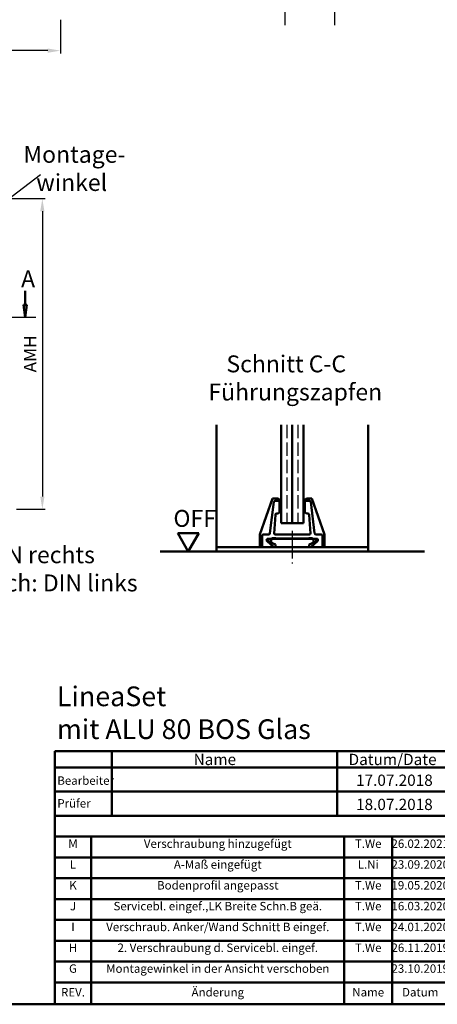
# Model space of a CAD drawing. Units: millimetres. Extents: x 0 to 1680, y -40 to 1188.
# Drawn here: x 1288 to 1436, y 614 to 964 of the extents above; entities that cross this region are included whole.
import ezdxf
from ezdxf.enums import TextEntityAlignment as Align

# ---------------------------------------------------------------- set-up
doc = ezdxf.new("R2010")
doc.units = ezdxf.units.MM
doc.linetypes.add('AM_DIN_F_W050', pattern=[6.25, 4.75, -1.5])
doc.linetypes.add('AM_DIN_G_W050', pattern=[13.75, 9.75, -1.5, 1, -1.5])
for name, color, linetype, lineweight in [('AM_0', 7, 'Continuous', 50), ('AM_1', 14, 'Continuous', 50), ('AM_3', 6, 'AM_DIN_F_W050', 25), ('AM_4', 3, 'Continuous', 25), ('AM_5', 3, 'Continuous', 25), ('AM_6', 2, 'Continuous', 35), ('AM_7', 4, 'AM_DIN_G_W050', 25), ('AM_8', 1, 'Continuous', 25), ('AM_BOR', 7, 'Continuous', 50)]:
    doc.layers.add(name, color=color, linetype=linetype, lineweight=lineweight)
doc.styles.add('ISO Proportional', font='isocp')
doc.styles.get("Standard").update_dxf_attribs({"font": 'isocp.shx'})
doc.dimstyles.new('AM_DIN$0', dxfattribs={"dimtxt": 4.5, "dimasz": 4.5, "dimexe": 1, "dimexo": 1, "dimgap": 1.5, "dimtad": 1, "dimdec": 1, "dimdsep": 46, "dimtxsty": 'Standard', "dimcen": 0, "dimclrd": 256, "dimclre": 256, "dimclrt": 2, "dimadec": 0, "dimazin": 2, "dimtp": 0.1, "dimtm": 0.1, "dimtfac": 0.71, "dimtdec": 1, "dimtmove": 0, "dimatfit": 3, "dimfxl": 0, "dimlwd": -1, "dimlwe": -1, "dimarcsym": 0})

# ---------------------------------------------------------------- blocks, each defined once
blk = doc.blocks.new('DIN_A3_BOS')
at = {"layer": 'AM_BOR'}
blk.add_lwpolyline([(20, 10), (410, 10), (410, 287), (20, 287)], close=True, dxfattribs=at)
blk = doc.blocks.new('TITLE_BOS')
at = {"layer": 'AM_BOR'}
for p, q in [((0, 45), (-180, 45)), ((-180, 45), (-180, 0)), ((-169.84, 45), (-169.84, 33.5)), ((-129.8, 45), (-129.8, 33.5)), ((-180, 42.1), (-110, 42.1)), ((-180, 37.8), (-110, 37.8)), ((-180, 33.5), (-110, 33.5)), ((-180, 0), (-180, 3.73))]:
    blk.add_line(p, q, dxfattribs=at)
blk.add_lwpolyline([(-180, 0), (0, 0), (0, 44.76)], dxfattribs=at)
blk.add_text('Name', height=2, dxfattribs=at).set_placement((-147.75, 42.52), align=Align.RIGHT)
blk.add_text('Datum/Date', height=2, dxfattribs=at).set_placement((-119.92, 42.52), align=Align.CENTER)
at = {"layer": 'AM_BOR', "char_height": 1.5, "width": 39.7377, "attachment_point": 1}
for s, insert in [('{\\C1;Bearbeiter}', (-179.54, 40.51)), ('{\\C1;Prüfer}', (-179.54, 36.47))]:
    blk.add_mtext(s, dxfattribs=dict(at, insert=insert))
at = {"layer": 'AM_BOR'}
for tag, p, height in [('GEN-TITLE-DES1', (-108.62, 40.59), 3.65), ('GEN-TITLE-NAME', (-161.08, 38.82), 2), ('GEN-TITLE-DES2', (-108.5, 35), 3.65), ('NAME-PRUEFER', (-161.07, 34.6), 2), ('GEN-TITLE-DES2-ENG', (-108.62, 30.37), 3), ('GEN-TITLE-DWG', (-71.93, 25.57), 2.5), ('DOC_REVISION', (-30.94, 26.09), 2), ('BAANNR.', (-71.89, 21.39), 2.5), ('PART_REVISION', (-30.94, 22), 2), ('GEN-TITLE-SCA', (-21.98, 21.55), 2.5), ('CDN_STATUS', (-71.99, 17.74), 2.5)]:
    blk.add_attdef(tag, p, '', height=height, dxfattribs=at)
for tag, p in [('GEN-TITLE-DAT', (-119.6, 38.83)), ('DATUM-PRUEFER', (-119.6, 34.53))]:
    blk.add_attdef(tag, text='', height=2, dxfattribs=at).set_placement(p, align=Align.CENTER)
blk = doc.blocks.new('*T9')
at = {"color": 0, "linetype": 'ByBlock', "lineweight": -2}
for p, q in [((0, 29.8), (70, 29.8)), ((0, 0), (0, 29.8)), ((6.5, 0), (6.5, 29.8)), ((51.5, 0), (51.5, 29.8)), ((60, 0), (60, 29.8)), ((70, 0), (70, 29.8)), ((0, 26.1), (70, 26.1)), ((0, 22.4), (70, 22.4)), ((0, 18.7), (70, 18.7)), ((0, 15), (70, 15)), ((0, 11.3), (70, 11.3)), ((0, 7.6), (70, 7.6)), ((0, 3.9), (70, 3.9)), ((0, 0), (70, 0))]:
    blk.add_line(p, q, dxfattribs=at)
at = {"color": 0, "char_height": 1.5, "style": 'ISO Proportional'}
for s, insert, width, attachment_point in [('M', (3.25, 29.3), 5.5, 2), ('Verschraubung hinzugefügt', (29, 29.3), 44, 2), ('T.We', (55.75, 29.3), 7.5, 2), ('26.02.2021', (65, 29.3), 9, 2), ('L', (3.25, 25.6), 5.5, 2), ('A-Maß eingefügt', (29, 25.6), 44, 2), ('L.Ni', (55.75, 25.6), 7.5, 2), ('23.09.2020', (65, 25.6), 9, 2), ('K', (3.25, 21.9), 5.5, 2), ('Bodenprofil angepasst', (29, 21.9), 44, 2), ('T.We', (55.75, 21.9), 7.5, 2), ('19.05.2020', (65, 21.9), 9, 2), ('J', (3.25, 18.2), 5.5, 2), ('Servicebl. eingef.,LK Breite Schn.B geä.', (29, 18.2), 44, 2), ('T.We', (55.75, 18.2), 7.5, 2), ('16.03.2020', (65, 18.2), 9, 2), ('I', (3.25, 14.5), 5.5, 2), ('Verschraub. Anker/Wand Schnitt B eingef.', (29, 14.5), 44, 2), ('T.We', (55.75, 14.5), 7.5, 2), ('24.01.2020', (65, 14.5), 9, 2), ('H', (3.25, 10.8), 5.5, 2), ('2. Verschraubung d. Servicebl. eingef.', (29, 10.8), 44, 2), ('T.We', (55.75, 10.8), 7.5, 2), ('26.11.2019', (65, 10.8), 9, 2), ('G', (3.25, 7.1), 5.5, 2), ('Montagewinkel in der Ansicht verschoben', (29, 7.1), 44, 2), ('23.10.2019', (65, 7.1), 9, 2), ('REV.', (3.25, 1.95), 5.5, 5), ('Änderung', (29, 1.95), 44, 5), ('Name', (55.75, 1.95), 7.5, 5), ('Datum', (65, 1.95), 9, 5)]:
    blk.add_mtext(s, dxfattribs=dict(at, insert=insert, width=width, attachment_point=attachment_point))
blk = doc.blocks.new('vaac_RevBlock')
blk.add_blockref('*T9', (-70, 0))
blk = doc.blocks.new('*D50')
at = {"layer": 'AM_5', "linetype": 'ByBlock'}
for p, q in [((1284.325, 900.4), (1296.6, 900.4)), ((1295.6, 895.9), (1295.6, 794.5)), ((1286.35, 790), (1296.6, 790))]:
    blk.add_line(p, q, dxfattribs=at)
at = {"layer": 'AM_5'}
for points in [[(1294.85, 895.9), (1296.35, 895.9), (1295.6, 900.4)], [(1294.85, 794.5), (1296.35, 794.5), (1295.6, 790)]]:
    blk.add_solid(points, dxfattribs=at)
at = {"layer": 'Defpoints', "color": 0}
for p in [(1283.325, 900.4), (1285.35, 790), (1295.6, 790)]:
    blk.add_point(p, dxfattribs=at)
at = {"layer": 'AM_5', "color": 2, "insert": (1291.85, 845.2), "char_height": 4.5, "attachment_point": 5, "rotation": 90}
blk.add_mtext('AMH', dxfattribs=at)
blk = doc.blocks.new('*D86')
at = {"layer": 'AM_5', "linetype": 'ByBlock'}
for p, q in [((1302, 964), (1302, 952)), ((1297.5, 953), (1008.5, 953))]:
    blk.add_line(p, q, dxfattribs=at)
at = {"layer": 'AM_5'}
blk.add_solid([(1297.5, 953.75), (1297.5, 952.25), (1302, 953)], dxfattribs=at)
at = {"layer": 'Defpoints', "color": 0}
for p in [(1008.5, 965), (1302, 965), (1302, 953)]:
    blk.add_point(p, dxfattribs=at)
at = {"layer": 'AM_5', "color": 2, "insert": (1020.95, 956.75), "char_height": 4.5, "attachment_point": 5}
blk.add_mtext('TAB', dxfattribs=at)
blk = doc.blocks.new('_None')

msp = doc.modelspace()

# ---------------------------------------------------------------- hatches: boundary and pattern name
at = {"layer": 'AM_8'}
msp.add_hatch(color=256, dxfattribs=at).paths.add_polyline_path([(1289.493, 858.151), (1288.905, 862.62), (1290.081, 862.62)])

# ---------------------------------------------------------------- linework, layer by layer
at = {"layer": 'AM_0'}
for p, q in [((1289.493, 862.62), (1289.493, 867.664)), ((1288.905, 862.62), (1289.493, 858.151)), ((1288.905, 862.62), (1290.081, 862.62)), ((1290.081, 862.62), (1289.493, 858.151)), ((1380.5, 820), (1380.5, 785)), ((1384.5, 820), (1384.5, 785)), ((1388.5, 820), (1388.5, 785)), ((1377.5, 793.75), (1373, 781)), ((1377.945, 792.562), (1376.555, 781.438)), ((1379.5, 793.75), (1377.5, 793.75)), ((1379.5, 793), (1378.441, 793)), ((1380, 789), (1380, 793.25)), ((1389, 793.25), (1389, 789)), ((1391.5, 793.75), (1389.5, 793.75)), ((1390.559, 793), (1389.5, 793)), ((1392.445, 781.438), (1391.055, 792.562)), ((1396, 781), (1391.5, 793.75)), ((1378.027, 781.399), (1378.469, 788.033)), ((1378.968, 788.5), (1379.5, 788.5)), ((1389.5, 788.5), (1390.032, 788.5)), ((1390.973, 781.399), (1390.531, 788.033)), ((1380.5, 785), (1388.5, 785)), ((1351.25, 781.495), (1343.75, 781.495)), ((1347.5, 775), (1343.75, 781.495)), ((1347.5, 775), (1351.25, 781.495)), ((1373, 781), (1373, 776.5)), ((1376.059, 781), (1374.25, 781)), ((1390.466, 781), (1378.534, 781)), ((1394.75, 781), (1392.941, 781)), ((1396, 776.5), (1396, 781)), ((1373.75, 780.5), (1373.75, 777)), ((1377.795, 776.676), (1375.526, 778.62)), ((1375.852, 779.5), (1393.148, 779.5)), ((1376, 779.5), (1376, 778.5)), ((1376, 778.5), (1378.5, 777.5)), ((1377, 778.1), (1377, 779.5)), ((1378.5, 777.5), (1378.5, 776.5)), ((1390.24, 779.6), (1378.76, 779.6)), ((1390.5, 777.5), (1393, 778.5)), ((1390.5, 776.5), (1390.5, 777.5)), ((1393.474, 778.62), (1391.205, 776.676)), ((1392, 779.5), (1392, 778.1)), ((1393, 778.5), (1393, 779.5)), ((1395.25, 776.5), (1395.25, 780.5)), ((1337.5, 775), (1431.5, 775))]:
    msp.add_line(p, q, dxfattribs=at)
for centre, radius, start, end in [((1378.441, 792.5), 0.5, 90, 172.87498), ((1379.5, 793.25), 0.5, 0, 90), ((1379.5, 792.5), 0.5, 0, 90), ((1389.5, 793.25), 0.5, 90, 180), ((1389.5, 792.5), 0.5, 90, 180), ((1390.559, 792.5), 0.5, 7.12502, 90), ((1378.968, 788), 0.5, 90, 176.18593), ((1379.5, 789), 0.5, 270, 0), ((1389.5, 789), 0.5, 180, 270), ((1390.032, 788), 0.5, 3.81407, 90), ((1374.25, 780.5), 0.5, 90, 180), ((1376.059, 781.5), 0.5, 270, 352.87498), ((1378.534, 781.5), 0.5, 176.18593, 270), ((1390.466, 781.5), 0.5, 270, 3.81407), ((1392.941, 781.5), 0.5, 187.12502, 270), ((1394.75, 780.5), 0.5, 0, 90), ((1375.852, 779), 0.5, 90, 229.39871), ((1378, 777.75), 2, 61.04498, 118.95503), ((1391, 777.75), 2, 61.04498, 118.95503), ((1393.148, 779), 0.5, 310.60129, 90), ((1374.25, 777), 0.5, 180, 270), ((1377.73, 776.6), 0.1, 270, 49.39871), ((1391.27, 776.6), 0.1, 130.60129, 270)]:
    msp.add_arc(centre, radius, start, end, dxfattribs=at)
at = {"layer": 'AM_1'}
for p, q in [((1357.5, 820), (1357.5, 775)), ((1411.5, 820), (1411.5, 775)), ((1357.5, 776.5), (1411.5, 776.5))]:
    msp.add_line(p, q, dxfattribs=at)
at = {"layer": 'AM_3'}
for p, q in [((1382.5, 820), (1382.5, 785)), ((1386.5, 820), (1386.5, 785))]:
    msp.add_line(p, q, dxfattribs=at)
at = {"layer": 'AM_4'}
msp.add_line((1282.85, 899.749), (1294.887, 908.965), dxfattribs=at)
at = {"layer": 'AM_7'}
for p, q in [((1399.5, 1093), (1399.5, 962)), ((1382, 962), (1382, 995)), ((1384.5, 782.25), (1384.5, 770.75))]:
    msp.add_line(p, q, dxfattribs=at)
msp.add_lwpolyline([(1293.23, 858.151), (1277.53, 858.151)], dxfattribs=at)

# ---------------------------------------------------------------- block references
at = {"layer": 'AM_0', "lineweight": 0, "xscale": 2, "yscale": 2, "zscale": 2}
msp.add_blockref('DIN_A3_BOS', (840, 594), dxfattribs=at)
at = {"layer": 'AM_0', "lineweight": 0}
ref = msp.add_blockref('TITLE_BOS', (1660, 614), dxfattribs=dict(at, xscale=2, yscale=2, zscale=2))
ref.add_attrib('GEN-TITLE-DAT', '17.07.2018', dxfattribs={"layer": 'AM_BOR', "height": 4}).set_placement((1420.809, 691.654), align=Align.CENTER)
ref.add_attrib('DATUM-PRUEFER', '18.07.2018', dxfattribs={"layer": 'AM_BOR', "height": 4}).set_placement((1420.809, 683.058), align=Align.CENTER)
at = {"layer": 'AM_0', "xscale": 2, "yscale": 2, "zscale": 2}
msp.add_blockref('vaac_RevBlock', (1440, 614), dxfattribs=at)

# ---------------------------------------------------------------- texts
at = {"layer": 'AM_0', "insert": (1342.221, 789.725), "char_height": 6, "width": 18.87593, "attachment_point": 1}
msp.add_mtext('OFF', dxfattribs=at)
at = {"layer": 'AM_6', "attachment_point": 1}
for s, insert, char_height, width in [('{\\W5.1347;\\C2; \\W1;Montage-\\P{\\W7.63468; }winkel}', (1279.457, 919.126), 6, 57.04649), ('{\\C2;A}', (1288.045, 874.871), 6, 21.38277), ('{\\W6.85747; }Schnitt C-C\\P{\\W3.35855; }Führungszapfen', (1348.5, 844.652), 6, 72.15351), ('{\\W9.18541; }Ansicht: DIN rechts\\P{\\W5.77032; }spiegelbildlich: DIN links', (1225.496, 776.793), 6, 110.861), ('LineaSet\\Pmit ALU 80 BOS Glas', (1300.794, 726.972), 7, 116.48755)]:
    msp.add_mtext(s, dxfattribs=dict(at, insert=insert, char_height=char_height, width=width))

# ---------------------------------------------------------------- dimensions: what is measured, and where the dimension line sits
at = {"layer": 'AM_5'}
dim = msp.add_linear_dim(base=(1302, 953), p1=(1008.5, 965), p2=(1302, 965), text='TAB', dimstyle='AM_DIN$0', override={"dimjust": 1, "dimblk1": 'None', "dimsah": 1, "dimse1": 1}, dxfattribs=at)
dim.commit()
dim.dimension.update_dxf_attribs({"geometry": '*D86', "text_midpoint": (1020.95, 956.75)})
dim = msp.add_linear_dim(base=(1295.6, 790), p1=(1283.325, 900.4), p2=(1285.35, 790), angle=90, text='AMH', dimstyle='AM_DIN$0', override={"dimdec": 2}, dxfattribs=at)
dim.commit()
dim.dimension.update_dxf_attribs({"geometry": '*D50', "text_midpoint": (1291.85, 845.2)})

doc.saveas('drawing.dxf')
